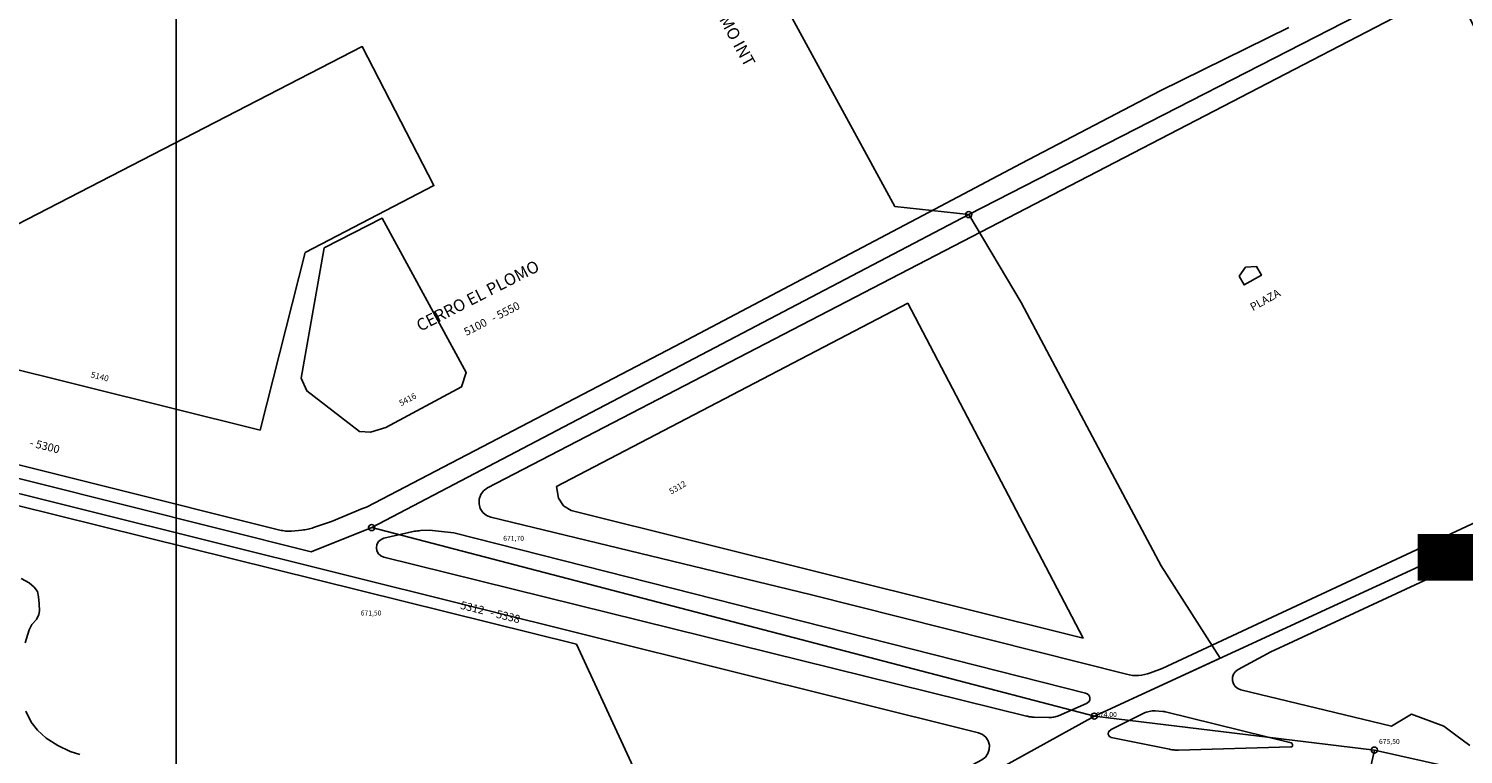
# Model space of a CAD drawing. Extents: x 349377 to 362500, y 6299200 to 6307600.
# Drawn here: x 353463 to 353823, y 6302515 to 6302697 of the extents above; entities that cross this region are included whole.
import ezdxf

# ---------------------------------------------------------------- set-up
doc = ezdxf.new("R2010")
doc.units = 0
doc.header["$MEASUREMENT"] = 0
doc.layers.get('0').update_dxf_attribs({"linetype": 'CONTINUOUS'})
for name, color, linetype in [('1010', 7, 'CONTINUOUS'), ('1400', 7, 'CONTINUOUS'), ('1500', 7, 'CONTINUOUS'), ('2000', 7, 'CONTINUOUS'), ('2510', 7, 'CONTINUOUS'), ('LIMITE_PREDIAL', 7, 'CONTINUOUS')]:
    doc.layers.add(name, color=color, linetype=linetype)

msp = doc.modelspace()

# ---------------------------------------------------------------- linework, layer by layer
at = {"color": 3}
for points in [[(352600, 6302200), (353500, 6302200), (353500, 6302800), (352600, 6302800), (352600, 6302200)], [(353500, 6302200), (354400, 6302200), (354400, 6302800), (353500, 6302800), (353500, 6302200)], [(353766.65, 6302634.68), (353767.86, 6302632.49), (353772.23, 6302634.92), (353771.02, 6302637.1), (353768.23, 6302636.98), (353766.65, 6302634.68)]]:
    msp.add_lwpolyline(points, dxfattribs=at)
at = {"color": 10}
for points in [[(353698.83, 6302650.14), (353680.29, 6302652.18), (353609.08, 6302782.95)], [(353820.62, 6302712.62), (353698.83, 6302650.14)], [(353698.83, 6302650.14), (353549.07, 6302571.62)], [(353730.31, 6302524.34), (353761.89, 6302538.9), (353747.06, 6302562.02), (353732.71, 6302589.06), (353711.94, 6302628.07), (353698.83, 6302650.14)], [(353370.56, 6302606.56), (353533.92, 6302565.57), (353549.07, 6302571.62)], [(353730.31, 6302524.34), (353883.59, 6302595)], [(353549.07, 6302571.62), (353730.31, 6302524.34)], [(353660.42, 6302484.59), (353665.77, 6302488.64), (353730.31, 6302524.34)], [(353730.31, 6302524.34), (353800.57, 6302515.83)], [(353835.53, 6302387.11), (353794.25, 6302487.87), (353800.57, 6302515.83)], [(353800.57, 6302515.83), (353932.48, 6302486.26)]]:
    msp.add_lwpolyline(points, dxfattribs=at)
at = {"color": 1}
for points in [[(353461.17, 6302558.82), (353463.16, 6302557.8), (353464.4, 6302556.69), (353465.24, 6302555.59), (353465.55, 6302554.26), (353465.68, 6302552.49), (353465.75, 6302550.74), (353465.63, 6302549.8), (353465, 6302548.57), (353463.86, 6302547.34), (353463.19, 6302545.97), (353462.13, 6302542.69)], [(353462.35, 6302525.57), (353463.65, 6302522.79), (353465.24, 6302520.8), (353467.42, 6302518.81), (353470.32, 6302516.94), (353473.42, 6302515.48), (353475.9, 6302514.68)]]:
    msp.add_lwpolyline(points, dxfattribs=at)
at = {"layer": '1400', "color": 2}
for points in [[(353431.7, 6302618.3), (353521.1, 6302596.1), (353532.4, 6302640.6), (353564.7, 6302657.4), (353546.7, 6302692.3), (353433.7, 6302634), (353431.7, 6302618.3)], [(353551.7, 6302649.26), (353537.13, 6302641.78), (353531.4, 6302609.1), (353532.8, 6302605.9), (353546, 6302595.7), (353548.8, 6302595.6), (353552.6, 6302596.7), (353571.6, 6302606.9), (353572.8, 6302610.5), (353551.7, 6302649.26)], [(353475.2, 6302392.5), (353628.4, 6302481.9), (353600.4, 6302542.4), (353384, 6302596.1), (353475.2, 6302392.5)]]:
    msp.add_lwpolyline(points, dxfattribs=at)
at = {"layer": '1500'}
for centre in [(353698.82, 6302650.14), (353549.06, 6302571.62), (353730.3, 6302524.34), (353800.56, 6302515.83)]:
    msp.add_circle(centre, 0.759, dxfattribs=at)
at = {"layer": '2000', "color": 1}
for points in [[(353578.99, 6302574.22), (353577.88, 6302574.67), (353576.96, 6302575.44), (353576.31, 6302576.44), (353575.99, 6302577.59), (353576.03, 6302578.78), (353576.42, 6302579.91), (353577.13, 6302580.87), (353578.09, 6302581.58), (353814.29, 6302704.18)], [(353823.49, 6302701.27), (353874.99, 6302602.48), (353875.42, 6302601.41), (353875.62, 6302600.28), (353875.6, 6302599.13), (353875.34, 6302598.01), (353874.86, 6302596.97), (353874.19, 6302596.04), (353873.34, 6302595.27), (353872.35, 6302594.68), (353747.29, 6302536.28), (353744.39, 6302535.18), (353743.67, 6302534.93), (353742.93, 6302534.75), (353742.17, 6302534.61), (353741.41, 6302534.54), (353740.65, 6302534.53), (353739.88, 6302534.57), (353739.12, 6302534.67), (353738.38, 6302534.83), (353659.05, 6302554.85), (353578.99, 6302574.22)], [(353779.08, 6302697.04), (353746.84, 6302681.17), (353711.98, 6302662.94), (353690.28, 6302651.54), (353625.18, 6302617.14), (353547.78, 6302576.74), (353546.78, 6302576.44), (353538.98, 6302573.14), (353534.5, 6302571.62), (353534.14, 6302571.51), (353533.79, 6302571.4), (353533.42, 6302571.31), (353533.06, 6302571.23), (353532.69, 6302571.16), (353532.33, 6302571.1), (353531.96, 6302571.05), (353531.58, 6302571.01), (353528.97, 6302570.77), (353528.6, 6302570.75), (353528.23, 6302570.74), (353527.86, 6302570.74), (353527.49, 6302570.77), (353527.12, 6302570.8), (353526.75, 6302570.86), (353526.39, 6302570.92), (353526.02, 6302571.01), (353300.28, 6302627.54)], [(353629.06, 6302474.37), (353633.26, 6302476.57), (353702.1, 6302513.4), (353702.98, 6302514.05), (353703.62, 6302514.94), (353703.97, 6302515.98), (353704, 6302517.07), (353703.71, 6302518.13), (353703.11, 6302519.05), (353702.27, 6302519.75), (353701.26, 6302520.17), (353380.64, 6302600.1)], [(353875.55, 6302587.36), (353777.85, 6302541.96), (353774.55, 6302540.46), (353766.38, 6302536.02), (353765.73, 6302535.52), (353765.25, 6302534.86), (353765, 6302534.08), (353764.98, 6302533.26), (353765.21, 6302532.48), (353765.66, 6302531.79), (353766.29, 6302531.27), (353767.05, 6302530.96), (353804.85, 6302521.86), (353809.85, 6302524.86), (353817.95, 6302521.86)], [(353728.12, 6302530.13), (353569.64, 6302570.28), (353566.54, 6302570.68), (353563.54, 6302570.98), (353561.33, 6302570.87), (353560.96, 6302570.84), (353560.59, 6302570.81), (353560.22, 6302570.77), (353559.85, 6302570.72), (353559.48, 6302570.66), (353559.11, 6302570.6), (353558.74, 6302570.52), (353558.38, 6302570.44), (353552.16, 6302568.98), (353551.41, 6302568.66), (353550.8, 6302568.12), (353550.4, 6302567.4), (353550.26, 6302566.59), (353550.39, 6302565.78), (353550.78, 6302565.06), (353551.38, 6302564.51), (353552.14, 6302564.18), (353713.27, 6302524.35), (353713.52, 6302524.29), (353713.76, 6302524.24), (353714, 6302524.2), (353714.25, 6302524.16), (353714.49, 6302524.13), (353714.74, 6302524.11), (353714.99, 6302524.09), (353715.24, 6302524.08), (353718.94, 6302523.98), (353719.25, 6302523.98), (353719.55, 6302524), (353719.86, 6302524.04), (353720.17, 6302524.09), (353720.47, 6302524.15), (353720.77, 6302524.24), (353721.06, 6302524.34), (353721.35, 6302524.45), (353728.34, 6302527.48), (353728.7, 6302527.72), (353728.98, 6302528.05), (353729.14, 6302528.45), (353729.18, 6302528.89), (353729.08, 6302529.31), (353728.85, 6302529.68), (353728.52, 6302529.96), (353728.12, 6302530.13)], [(353734.56, 6302519.02), (353749.16, 6302516.02), (353749.44, 6302515.97), (353749.73, 6302515.92), (353750.01, 6302515.89), (353750.3, 6302515.86), (353750.59, 6302515.84), (353750.87, 6302515.82), (353751.16, 6302515.82), (353751.45, 6302515.82), (353779.56, 6302516.62), (353779.73, 6302516.66), (353779.89, 6302516.76), (353780, 6302516.9), (353780.05, 6302517.08), (353780.03, 6302517.26), (353779.96, 6302517.42), (353779.83, 6302517.55), (353779.66, 6302517.62), (353748.19, 6302525.41), (353748.1, 6302525.43), (353748.01, 6302525.45), (353747.92, 6302525.47), (353747.83, 6302525.49), (353747.73, 6302525.5), (353747.64, 6302525.51), (353747.55, 6302525.52), (353747.46, 6302525.52), (353745.55, 6302525.64), (353745.19, 6302525.65), (353744.82, 6302525.63), (353744.46, 6302525.59), (353744.1, 6302525.53), (353743.74, 6302525.45), (353743.39, 6302525.34), (353743.05, 6302525.21), (353742.72, 6302525.05), (353734.57, 6302520.96), (353733.9, 6302520.42), (353733.79, 6302519.84), (353734.05, 6302519.31), (353734.56, 6302519.02)], [(353817.95, 6302521.86), (353820.99, 6302519.57), (353824.45, 6302516.96)]]:
    msp.add_lwpolyline(points, dxfattribs=at)
at = {"layer": 'LIMITE_PREDIAL', "color": 4}
for points in [[(353433.7, 6302634), (353431.7, 6302618.3), (353521.1, 6302596.1), (353532.4, 6302640.6), (353564.7, 6302657.4), (353546.7, 6302692.3), (353433.7, 6302634)], [(353537.13, 6302641.78), (353531.4, 6302609.1), (353532.8, 6302605.9), (353546, 6302595.7), (353548.8, 6302595.6), (353552.6, 6302596.7), (353571.6, 6302606.9), (353572.8, 6302610.5), (353551.7, 6302649.26), (353537.13, 6302641.78)], [(353595.4, 6302581.9), (353683.5, 6302627.9), (353727.5, 6302543.9), (353599.1, 6302575.9), (353597.2, 6302577.1), (353595.93, 6302579.04), (353595.4, 6302581.9)], [(353384, 6302596.1), (353475.2, 6302392.5), (353628.4, 6302481.9), (353600.4, 6302542.4), (353384, 6302596.1)]]:
    msp.add_lwpolyline(points, dxfattribs=at)

# ---------------------------------------------------------------- texts
at = {"color": 10}
for s, height, rotation, p in [('PJE CERRO EL PLOMO INT', 3, 298.5683, (353619.08, 6302730.43)), ('CERRO EL PLOMO', 3, 27.1009, (353561.24, 6302620.72)), (' - 5300', 2, 345.8946, (353462.55, 6302592.21))]:
    msp.add_text(s, height=height, rotation=rotation, dxfattribs=at).set_placement(p)
at = {"color": 3}
msp.add_text('PLAZA', height=2, rotation=29.049, dxfattribs=at).set_placement((353770.06, 6302625.89))
msp.add_text('707', height=110, dxfattribs=at).set_placement((353804.04, 6302460))
at = {"color": 1}
for s, p in [('671,70', (353582.06, 6302568.31)), ('671,50', (353546.32, 6302549.58)), ('674,00', (353730.75, 6302524.12)), ('675,50', (353801.7, 6302517.36))]:
    msp.add_text(s, height=1.25, dxfattribs=at).set_placement(p)
at = {"layer": '1010', "color": 10}
for s, rotation, p in [(' - 5550', 27.1009, (353579.14, 6302622.89)), ('5100', 27.1009, (353572.84, 6302619.67)), ('5312', 346.0665, (353571.16, 6302551.3)), (' - 5338', 346.0665, (353578.03, 6302549.59))]:
    msp.add_text(s, height=2, rotation=rotation, dxfattribs=at).set_placement(p)
at = {"layer": '2510', "color": 4}
for s, rotation, p in [('5140', 345.9519, (353478.5, 6302609.33)), ('5416', 28.1895, (353556.44, 6302602.05)), ('5312', 30.023, (353624.2, 6302579.9))]:
    msp.add_text(s, height=1.5, rotation=rotation, dxfattribs=at).set_placement(p)

doc.saveas('drawing.dxf')
